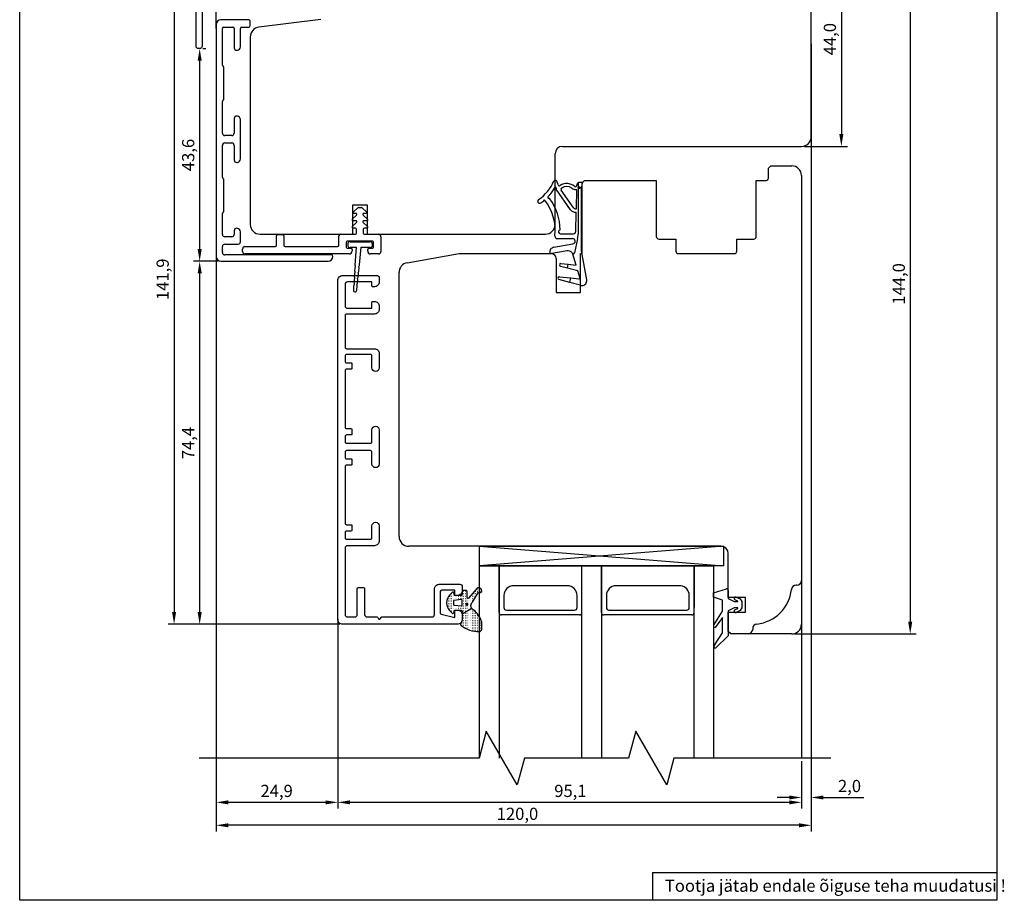
# Model space of a CAD drawing. Units: inches. Extents: x 41 to 4570, y 654 to 3367.
# Drawn here: x 1277 to 1479, y 1297 to 1478 of the extents above; entities that cross this region are included whole.
import ezdxf

# ---------------------------------------------------------------- set-up
doc = ezdxf.new("R2010")
doc.units = ezdxf.units.IN
doc.header["$MEASUREMENT"] = 0
doc.linetypes.add('DOT_CENTER', pattern=[2, 1.25, -0.25, 0.25, -0.25])
doc.styles.add('MtXpl_Tahoma', font='tahoma.ttf')
doc.styles.get("Standard").update_dxf_attribs({"font": 'arial.ttf'})

msp = doc.modelspace()

# ---------------------------------------------------------------- hatches: boundary and pattern name
h = msp.add_hatch()
h.set_pattern_fill('ACAD_ISO07W100', color=256, scale=0.1, style=0)
h.set_pattern_definition([(0, (-96.6871, -209.1399), (0, 0.5), [0.05, -0.3])])
h.paths.add_polyline_path([(1369.08, 1359.41), (1370.85, 1361.45, -0.147871), (1371.19, 1361.55, -0.408239), (1371.78, 1360.95, -0.662762), (1371.1, 1360.66), (1369.9, 1358.62, 0.197194), (1369.58, 1357.93, 0.169134), (1369.76, 1357.3), (1367.78, 1356.11), (1367.78, 1356.65, 0.064273), (1367.77, 1356.68, 0.414214), (1367.47, 1356.98), (1366.17, 1356.98), (1366.09, 1356.45, -0.36397), (1365.89, 1356.28, -0.198912), (1365.75, 1356.34), (1365.26, 1356.83, -0.198912), (1364.58, 1358.48, -0.198912), (1365.26, 1360.14), (1365.75, 1360.62, -0.198912), (1365.89, 1360.68, -0.36397), (1366.09, 1360.52), (1366.17, 1359.98), (1367.48, 1359.98, 0.414214), (1367.78, 1360.28), (1367.78, 1360.8, -0.385206), (1367.97, 1360.98), (1368.58, 1360.98, -0.414214), (1368.78, 1360.78), (1368.78, 1359.58, 0.591389)])
h.paths.add_polyline_path([(1367.56, 1359.13), (1366.16, 1358.98, 0.39242), (1365.98, 1358.78), (1365.98, 1358.18, 0.393024), (1366.16, 1357.98), (1367.56, 1357.83, 0.437027), (1367.78, 1358.03), (1367.78, 1358.93, 0.436916)], flags=16)
h.paths.add_polyline_path([(1368.57, 1358.17, 1), (1368.94, 1358.17, 1)], flags=16)
h.paths.add_polyline_path([(1371.78, 1354.47), (1371.78, 1353.08, -0.411485), (1371.28, 1352.58, -0.168137), (1367.54, 1353.83, -0.341804), (1367.55, 1354.45, 0.171565), (1367.78, 1355.08), (1367.78, 1356.11), (1369.76, 1357.3, 0.129198), (1370.16, 1356.98, -0.087), (1371.1, 1355.91, -0.137038)])

# ---------------------------------------------------------------- linework, layer by layer
for p, q in [((1277.06, 1297.46), (1277.06, 1584.65)), ((1477.36, 1584.65), (1477.36, 1297.46)), ((1439.33, 1454.08), (1439.33, 1494.08)), ((1308.72, 1493.5), (1308.72, 1356.59)), ((1445.51, 1493.58), (1445.51, 1454.58)), ((1459.63, 1493.58), (1459.63, 1354.58)), ((1317.33, 1476.23), (1317.33, 1490.45)), ((1324.03, 1478.03), (1318.33, 1478.03)), ((1324.33, 1476.83), (1324.33, 1477.73)), ((1338.83, 1478.08), (1326.08, 1476.52)), ((1317.33, 1477.03), (1317.33, 1429.52)), ((1318.63, 1468.75), (1318.63, 1476.23)), ((1318.93, 1476.53), (1320.73, 1476.53)), ((1321.03, 1476.23), (1321.03, 1472.28)), ((1322.33, 1472.49), (1322.33, 1476.23)), ((1322.63, 1476.53), (1324.03, 1476.53)), ((1324.33, 1474.53), (1324.33, 1436.08)), ((1314.59, 1472.13), (1315.21, 1472.13)), ((1321.58, 1471.78), (1321.7, 1471.8)), ((1439.33, 1473.08), (1439.33, 1325.62)), ((1313.96, 1431.02), (1313.96, 1469.63)), ((1318.93, 1461.83), (1318.93, 1468.23)), ((1318.63, 1454.78), (1318.63, 1461.31)), ((1321.03, 1457.78), (1321.03, 1454.78)), ((1321.7, 1458.26), (1321.58, 1458.28)), ((1322.33, 1449.49), (1322.33, 1457.57)), ((1320.53, 1454.28), (1319.13, 1454.28)), ((1318.63, 1445.75), (1318.63, 1452.28)), ((1319.13, 1452.78), (1320.53, 1452.78)), ((1321.03, 1452.28), (1321.03, 1449.28)), ((1388.33, 1452.08), (1437.33, 1452.08)), ((1437.95, 1452.08), (1446.76, 1452.08)), ((1386.83, 1436.08), (1386.83, 1450.58)), ((1321.58, 1448.78), (1321.7, 1448.8)), ((1430.58, 1447.58), (1431.08, 1448.08)), ((1430.58, 1445.58), (1430.58, 1447.58)), ((1431.08, 1448.08), (1435.33, 1448.08)), ((1437.33, 1446.08), (1437.33, 1354.08)), ((1318.93, 1438.83), (1318.93, 1445.23)), ((1390.01, 1439.08), (1387.05, 1443.28)), ((1387.44, 1444.19), (1387.15, 1444.96)), ((1390.28, 1443.51), (1390.46, 1443.38)), ((1391.27, 1444.13), (1391.27, 1444.1)), ((1391.54, 1444.6), (1391.54, 1434.07)), ((1392.47, 1444.66), (1391.77, 1444.66)), ((1392.27, 1442.56), (1392.27, 1443.79)), ((1392.36, 1444.58), (1392.86, 1445.08)), ((1392.36, 1430.08), (1392.36, 1444.58)), ((1392.86, 1445.08), (1407.58, 1445.08)), ((1407.58, 1445.08), (1407.58, 1433.58)), ((1428.08, 1433.58), (1428.08, 1445.08)), ((1428.08, 1445.08), (1430.08, 1445.08)), ((1390.69, 1439.42), (1388.08, 1443.09)), ((1391.18, 1439.28), (1391.25, 1443.26)), ((1392.27, 1430.66), (1392.27, 1442.56)), ((1345.33, 1434.08), (1345.33, 1440.08)), ((1345.33, 1440.08), (1348.33, 1440.08)), ((1348.33, 1440.08), (1348.33, 1434.08)), ((1390.94, 1439.28), (1391.18, 1439.28)), ((1318.63, 1434.02), (1318.63, 1438.31)), ((1391.03, 1438.58), (1391.16, 1438.58)), ((1391.08, 1434.65), (1391.16, 1438.58)), ((1321.7, 1435.26), (1321.58, 1435.28)), ((1320.53, 1433.52), (1319.13, 1433.52)), ((1321.03, 1434.78), (1321.03, 1434.02)), ((1322.33, 1432.52), (1322.33, 1434.57)), ((1326.33, 1434.08), (1345.33, 1434.08)), ((1348.33, 1434.08), (1384.83, 1434.08)), ((1387.94, 1434.16), (1390.58, 1434.16)), ((1318.63, 1430.32), (1318.63, 1431.52)), ((1319.13, 1432.02), (1321.83, 1432.02)), ((1344.36, 1432.13), (1344.34, 1431.92)), ((1344.34, 1431.92), (1344.36, 1431.71)), ((1344.42, 1432.33), (1344.36, 1432.13)), ((1344.36, 1431.71), (1344.41, 1431.55)), ((1344.41, 1431.55), (1344.49, 1431.42)), ((1344.51, 1432.47), (1344.42, 1432.33)), ((1344.49, 1431.42), (1344.61, 1431.35)), ((1344.61, 1432.53), (1344.51, 1432.47)), ((1344.7, 1432.53), (1344.61, 1432.53)), ((1344.61, 1431.35), (1344.75, 1431.33)), ((1344.79, 1432.52), (1344.7, 1432.53)), ((1344.75, 1431.33), (1344.85, 1431.38)), ((1344.9, 1432.46), (1344.79, 1432.52)), ((1344.85, 1431.38), (1344.91, 1431.42)), ((1344.95, 1432.44), (1344.9, 1432.46)), ((1344.91, 1431.42), (1346.01, 1431.43)), ((1348.8, 1432.44), (1344.95, 1432.44)), ((1346.01, 1431.43), (1345.79, 1427.74)), ((1346.71, 1427.78), (1347.05, 1431.42)), ((1347.05, 1431.42), (1348.83, 1431.42)), ((1348.89, 1432.5), (1348.8, 1432.44)), ((1348.83, 1431.42), (1349.01, 1431.34)), ((1348.98, 1432.53), (1348.89, 1432.5)), ((1349.1, 1432.54), (1348.98, 1432.53)), ((1349.01, 1431.34), (1349.17, 1431.36)), ((1349.2, 1432.49), (1349.1, 1432.54)), ((1349.17, 1431.36), (1349.27, 1431.46)), ((1349.28, 1432.41), (1349.2, 1432.49)), ((1349.27, 1431.46), (1349.33, 1431.57)), ((1349.34, 1432.24), (1349.28, 1432.41)), ((1349.33, 1431.57), (1349.38, 1431.8)), ((1349.39, 1432.01), (1349.34, 1432.24)), ((1349.38, 1431.8), (1349.39, 1432.01)), ((1386.56, 1431.38), (1390.49, 1432.07)), ((1387.27, 1433.16), (1390.4, 1433.16)), ((1391.44, 1433.13), (1390.83, 1430.27)), ((1408.08, 1433.08), (1411.58, 1433.08)), ((1411.58, 1433.08), (1411.58, 1430.58)), ((1424.08, 1430.58), (1424.08, 1433.08)), ((1424.08, 1433.08), (1427.58, 1433.08)), ((1317.33, 1429.52), (1317.33, 1326.62)), ((1340.98, 1429.82), (1319.13, 1429.82)), ((1341.28, 1429.52), (1341.28, 1429.52)), ((1356.48, 1428.2), (1367.15, 1430.08)), ((1367.15, 1430.08), (1386.06, 1430.08)), ((1385.75, 1430.22), (1385.78, 1430.02)), ((1389.33, 1430.65), (1385.78, 1430.02)), ((1391.14, 1427.72), (1390.46, 1429.95)), ((1392.06, 1422.08), (1392.06, 1430.08)), ((1392.06, 1430.08), (1392.36, 1430.08)), ((1393.32, 1424.73), (1392.27, 1430.66)), ((1412.08, 1430.08), (1423.58, 1430.08)), ((1317.7, 1428.52), (1312.71, 1428.52)), ((1317.7, 1428.52), (1312.71, 1428.52)), ((1317.33, 1428.9), (1317.33, 1311.6)), ((1318.33, 1428.52), (1340.28, 1428.52)), ((1345.77, 1427.2), (1345.75, 1427.08)), ((1345.83, 1427.3), (1345.77, 1427.2)), ((1345.79, 1427.74), (1345.81, 1427.66)), ((1345.81, 1427.66), (1345.84, 1427.59)), ((1345.87, 1427.46), (1345.83, 1427.3)), ((1345.84, 1427.59), (1345.87, 1427.46)), ((1346.59, 1427.31), (1346.6, 1427.41)), ((1346.64, 1427.15), (1346.59, 1427.31)), ((1346.6, 1427.41), (1346.65, 1427.56)), ((1346.64, 1427.08), (1346.64, 1427.15)), ((1346.65, 1427.56), (1346.7, 1427.66)), ((1346.7, 1427.66), (1346.71, 1427.78)), ((1387.06, 1429.08), (1387.06, 1422.08)), ((1389.37, 1427.09), (1387.94, 1427.46)), ((1388.01, 1428.05), (1389.52, 1427.9)), ((1389.37, 1427.09), (1389.52, 1427.9)), ((1389.52, 1427.9), (1391.14, 1427.72)), ((1313.96, 1356.59), (1313.96, 1426.02)), ((1345.68, 1425.89), (1345.66, 1425.34)), ((1345.66, 1425.34), (1345.68, 1425.26)), ((1345.7, 1426), (1345.68, 1425.89)), ((1345.68, 1425.26), (1345.73, 1425.12)), ((1345.73, 1426.05), (1345.7, 1426)), ((1345.75, 1427.08), (1345.72, 1426.58)), ((1345.72, 1426.58), (1345.74, 1426.5)), ((1345.73, 1425.12), (1345.72, 1425)), ((1345.77, 1426.14), (1345.73, 1426.05)), ((1345.74, 1426.5), (1345.79, 1426.33)), ((1345.79, 1426.24), (1345.77, 1426.14)), ((1345.79, 1426.33), (1345.79, 1426.24)), ((1346.34, 1425), (1346.37, 1425.1)), ((1346.37, 1425.1), (1346.44, 1425.24)), ((1346.44, 1425.24), (1346.46, 1425.3)), ((1346.46, 1426.21), (1346.49, 1426.28)), ((1346.47, 1426.11), (1346.46, 1426.21)), ((1346.46, 1425.3), (1346.47, 1425.4)), ((1346.51, 1425.98), (1346.47, 1426.11)), ((1346.47, 1425.4), (1346.52, 1425.85)), ((1346.49, 1426.28), (1346.56, 1426.41)), ((1346.52, 1425.92), (1346.51, 1425.98)), ((1346.52, 1425.85), (1346.52, 1425.92)), ((1346.56, 1426.41), (1346.59, 1426.48)), ((1346.59, 1426.48), (1346.6, 1426.58)), ((1346.6, 1426.58), (1346.64, 1427.08)), ((1354.83, 1372.08), (1354.83, 1426.23)), ((1387.76, 1425.35), (1390.06, 1425.1)), ((1391.51, 1426.53), (1389.37, 1427.09)), ((1389.88, 1424.17), (1390.06, 1425.1)), ((1390.06, 1425.1), (1391.68, 1424.93)), ((1391.92, 1425.19), (1391.51, 1426.53)), ((1345.53, 1423.45), (1345.49, 1422.55)), ((1345.54, 1423.53), (1345.53, 1423.45)), ((1345.57, 1423.63), (1345.54, 1423.53)), ((1345.61, 1423.71), (1345.57, 1423.63)), ((1345.61, 1424.67), (1345.58, 1424.21)), ((1345.58, 1424.21), (1345.6, 1424.08)), ((1345.6, 1424.08), (1345.64, 1423.96)), ((1345.62, 1424.79), (1345.61, 1424.67)), ((1345.65, 1423.85), (1345.61, 1423.71)), ((1345.67, 1424.89), (1345.62, 1424.79)), ((1345.64, 1423.96), (1345.65, 1423.85)), ((1345.72, 1425), (1345.67, 1424.89)), ((1346.17, 1422.56), (1346.27, 1423.46)), ((1346.21, 1423.82), (1346.24, 1423.91)), ((1346.22, 1423.71), (1346.21, 1423.82)), ((1346.27, 1423.51), (1346.22, 1423.71)), ((1346.24, 1423.91), (1346.32, 1424.05)), ((1346.27, 1423.46), (1346.27, 1423.51)), ((1346.32, 1424.05), (1346.34, 1424.11)), ((1346.34, 1424.92), (1346.34, 1425)), ((1346.39, 1424.77), (1346.34, 1424.92)), ((1346.34, 1424.11), (1346.35, 1424.22)), ((1346.35, 1424.22), (1346.4, 1424.65)), ((1346.39, 1424.72), (1346.39, 1424.77)), ((1346.4, 1424.65), (1346.39, 1424.72)), ((1389.88, 1424.17), (1387.58, 1424.77)), ((1391.98, 1423.62), (1389.88, 1424.17)), ((1387.06, 1422.08), (1392.06, 1422.08)), ((1420.83, 1370.08), (1356.83, 1370.08)), ((1371.33, 1366.08), (1371.33, 1370.08)), ((1371.33, 1370.08), (1421.33, 1370.08)), ((1421.33, 1370.08), (1371.33, 1366.08)), ((1371.33, 1370.08), (1421.33, 1366.08)), ((1421.33, 1370.08), (1421.33, 1366.08)), ((1422.33, 1359.58), (1422.33, 1368.58)), ((1371.33, 1326.62), (1371.33, 1366.08)), ((1371.33, 1366.08), (1419.33, 1366.08)), ((1421.33, 1366.08), (1371.33, 1366.08)), ((1375.33, 1366.08), (1375.33, 1326.62)), ((1375.33, 1356.48), (1375.33, 1366.08)), ((1392.33, 1326.62), (1392.33, 1366.08)), ((1396.33, 1366.08), (1396.33, 1326.62)), ((1396.33, 1366.08), (1396.33, 1356.48)), ((1396.33, 1356.48), (1396.33, 1366.08)), ((1415.33, 1326.62), (1415.33, 1366.08)), ((1415.33, 1366.08), (1415.33, 1357.48)), ((1419.33, 1366.08), (1419.33, 1326.62)), ((1389.33, 1361.98), (1378.33, 1361.98)), ((1412.61, 1361.98), (1399.33, 1361.98)), ((1419.33, 1360.53), (1421.94, 1361.31)), ((1419.33, 1359.63), (1419.33, 1360.53)), ((1422.33, 1361.03), (1422.33, 1359.33)), ((1436.38, 1362.08), (1436.23, 1362.08)), ((1376.33, 1359.98), (1376.33, 1357.48)), ((1391.33, 1357.48), (1391.33, 1359.98)), ((1397.33, 1359.98), (1397.33, 1357.48)), ((1414.33, 1357.48), (1414.33, 1360)), ((1421.13, 1359.03), (1419.33, 1359.63)), ((1421.13, 1356.73), (1421.13, 1359.03)), ((1425.83, 1359.58), (1422.33, 1359.58)), ((1422.33, 1359.33), (1423.53, 1358.73)), ((1423.53, 1358.73), (1424.26, 1358.73)), ((1424.28, 1358.82), (1423.7, 1359.11)), ((1423.96, 1359.65), (1424.74, 1359.27)), ((1424.74, 1359.27), (1425.13, 1358.73)), ((1425.13, 1358.73), (1425.13, 1357.43)), ((1425.83, 1356.58), (1425.83, 1359.58)), ((1376.83, 1356.98), (1390.83, 1356.98)), ((1397.83, 1356.98), (1413.83, 1356.98)), ((1419.47, 1354.01), (1421.13, 1356.73)), ((1423.53, 1357.43), (1422.33, 1356.83)), ((1422.33, 1356.83), (1422.33, 1351.73)), ((1422.33, 1352.58), (1422.33, 1356.58)), ((1422.33, 1356.58), (1425.83, 1356.58)), ((1424.26, 1357.43), (1423.53, 1357.43)), ((1423.7, 1357.05), (1424.28, 1357.33)), ((1424.74, 1356.89), (1423.96, 1356.51)), ((1425.13, 1357.43), (1424.74, 1356.89)), ((1342.28, 1355.09), (1342.28, 1326.62)), ((1342.28, 1354.46), (1342.28, 1316.3)), ((1342.28, 1354.46), (1342.28, 1316.3)), ((1391.83, 1355.98), (1375.83, 1355.98)), ((1414.83, 1355.98), (1396.83, 1355.98)), ((1421.13, 1355.43), (1419.65, 1353.44)), ((1421.13, 1352.34), (1421.13, 1355.43)), ((1342.71, 1354.09), (1307.47, 1354.09)), ((1342.71, 1354.09), (1312.71, 1354.09)), ((1422.83, 1352.08), (1422.33, 1352.58)), ((1427.33, 1353.18), (1427.33, 1353.03)), ((1437.33, 1354.08), (1437.33, 1326.62)), ((1419.53, 1349.78), (1421.13, 1352.34)), ((1422.33, 1351.73), (1419.76, 1349.23)), ((1435.33, 1352.08), (1422.83, 1352.08)), ((1435.95, 1352.08), (1460.88, 1352.08)), ((1372.7, 1332.12), (1371.23, 1326.62)), ((1379.05, 1321.12), (1372.7, 1332.12)), ((1403.37, 1332.12), (1401.89, 1326.62)), ((1409.72, 1321.12), (1403.37, 1332.12)), ((1371.23, 1326.62), (1313.84, 1326.62)), ((1380.53, 1326.62), (1379.05, 1321.12)), ((1401.89, 1326.62), (1380.53, 1326.62)), ((1411.19, 1326.62), (1409.72, 1321.12)), ((1443.34, 1326.62), (1411.19, 1326.62)), ((1317.33, 1325.99), (1317.33, 1316.3)), ((1437.33, 1325.99), (1437.33, 1317.3)), ((1437.33, 1324.99), (1437.33, 1316.3)), ((1439.33, 1325.99), (1439.33, 1311.6)), ((1439.33, 1325.99), (1439.33, 1317.3)), ((1434.83, 1318.55), (1432.33, 1318.55)), ((1441.83, 1318.55), (1450.11, 1318.55)), ((1339.78, 1317.55), (1319.83, 1317.55)), ((1434.83, 1317.55), (1344.78, 1317.55)), ((1436.83, 1312.85), (1319.83, 1312.85)), ((1406.79, 1303.14), (1477.36, 1303.14)), ((1406.79, 1303.14), (1406.79, 1297.46)), ((1477.36, 1297.46), (1277.06, 1297.46))]:
    msp.add_line(p, q)
at = {"linetype": 'Continuous'}
for p, q in [((1345.48, 1438.67), (1346.37, 1439.47)), ((1346.51, 1439.52), (1347.11, 1439.52)), ((1347.25, 1439.47), (1348.14, 1438.67)), ((1345.25, 1437.17), (1346.14, 1437.97)), ((1346.01, 1438.32), (1345.61, 1438.32)), ((1347.48, 1437.97), (1348.37, 1437.17)), ((1348.01, 1438.32), (1347.61, 1438.32)), ((1345.25, 1435.67), (1346.14, 1436.47)), ((1346.01, 1436.82), (1345.39, 1436.82)), ((1345.91, 1435.32), (1345.39, 1435.32)), ((1347.47, 1436.47), (1348.36, 1435.67)), ((1348.23, 1436.82), (1347.6, 1436.82)), ((1348.23, 1435.32), (1347.71, 1435.32)), ((1329.71, 1431.82), (1329.71, 1433.72)), ((1330.01, 1434.02), (1330.91, 1434.02)), ((1331.21, 1433.72), (1331.21, 1431.82)), ((1342.51, 1431.82), (1342.51, 1433.75)), ((1342.81, 1434.05), (1345.91, 1434.05)), ((1346.11, 1434.25), (1346.11, 1435.12)), ((1347.51, 1435.12), (1347.51, 1434.25)), ((1347.71, 1434.05), (1350.61, 1434.05)), ((1351.11, 1433.55), (1351.11, 1430.52)), ((1323.25, 1431.52), (1329.41, 1431.52)), ((1331.51, 1431.52), (1342.21, 1431.52)), ((1344.01, 1432.42), (1344.01, 1431.42)), ((1349.41, 1432.62), (1344.21, 1432.62)), ((1344.21, 1431.22), (1344.91, 1431.22)), ((1348.71, 1431.22), (1349.41, 1431.22)), ((1349.61, 1431.42), (1349.61, 1432.42)), ((1322.75, 1430.52), (1322.75, 1431.02)), ((1344.61, 1430.02), (1323.25, 1430.02)), ((1345.21, 1430.92), (1345.21, 1430.62)), ((1348.41, 1430.62), (1348.41, 1430.92)), ((1350.61, 1430.02), (1349.01, 1430.02))]:
    msp.add_line(p, q, dxfattribs=at)
msp.add_lwpolyline([(1314.46, 1489.25), (1314.46, 1472.63, -0.414214), (1313.96, 1472.13), (1313.71, 1472.13, -0.414214), (1313.21, 1472.63), (1313.21, 1489.06, -0.334595)], format="xyb")
for points in [[(1350.23, 1425.59, -0.440011), (1350.78, 1425.09), (1350.78, 1424.29, -0.414214), (1349.78, 1423.29), (1349.48, 1423.29, -0.414214), (1349.28, 1423.49), (1349.28, 1424.29), (1344.28, 1424.29, 0.414214), (1343.78, 1423.79), (1343.78, 1419.39, 0.414214), (1344.28, 1418.89), (1349.28, 1418.89), (1349.28, 1420.09, -0.414214), (1349.48, 1420.29), (1349.78, 1420.29, -0.414214), (1350.78, 1419.29), (1350.78, 1418.69, -0.414214), (1349.78, 1417.69), (1344.08, 1417.69, 0.414214), (1343.78, 1417.39), (1343.78, 1410.89, 0.414214), (1344.08, 1410.59), (1349.78, 1410.59, -0.414214), (1350.78, 1409.59), (1350.78, 1406.64, -0.414214), (1350.03, 1405.89, -0.414214), (1349.28, 1406.64), (1349.28, 1409.09, 0.414214), (1348.98, 1409.39), (1344.08, 1409.39, 0.414214), (1343.78, 1409.09), (1343.78, 1407.99, 0.414214), (1344.08, 1407.69), (1344.98, 1407.69, -0.414214), (1345.18, 1407.49), (1345.18, 1406.59, -0.414214), (1344.98, 1406.39), (1344.08, 1406.39, 0.414214), (1343.78, 1406.09), (1343.78, 1394.49, 0.414214), (1344.08, 1394.19), (1344.98, 1394.19, -0.414214), (1345.18, 1393.99), (1345.18, 1393.09, -0.414214), (1344.98, 1392.89), (1344.08, 1392.89, 0.414214), (1343.78, 1392.59), (1343.78, 1391.49, 0.414214), (1344.08, 1391.19), (1348.98, 1391.19, 0.414214), (1349.28, 1391.49), (1349.28, 1393.94, -0.414214), (1350.03, 1394.69, -0.414214), (1350.78, 1393.94), (1350.78, 1386.94, -0.414214), (1350.03, 1386.19, -0.414214), (1349.28, 1386.94), (1349.28, 1389.39, 0.414214), (1348.98, 1389.69), (1344.08, 1389.69, 0.414214), (1343.78, 1389.39), (1343.78, 1388.29, 0.414214), (1344.08, 1387.99), (1344.98, 1387.99, -0.414214), (1345.18, 1387.79), (1345.18, 1386.89, -0.414214), (1344.98, 1386.69), (1344.08, 1386.69, 0.414214), (1343.78, 1386.39), (1343.78, 1374.79, 0.414214), (1344.08, 1374.49), (1344.98, 1374.49, -0.414214), (1345.18, 1374.29), (1345.18, 1373.39, -0.414214), (1344.98, 1373.19), (1344.08, 1373.19, 0.414214), (1343.78, 1372.89), (1343.78, 1371.79, 0.414214), (1344.08, 1371.49), (1348.98, 1371.49, 0.414214), (1349.28, 1371.79), (1349.28, 1374.24, -0.414214), (1350.03, 1374.99, -0.414214), (1350.78, 1374.24), (1350.78, 1371.19), (1350.78, 1371.19, -0.414214), (1349.78, 1370.19), (1344.28, 1370.19, 0.414214), (1343.78, 1369.69), (1343.78, 1356.09, 0.414214), (1344.28, 1355.59), (1345.78, 1355.59, 0.414214), (1346.28, 1356.09), (1346.28, 1361.39, -0.414214), (1346.48, 1361.59), (1347.58, 1361.59, -0.414214), (1347.78, 1361.39), (1347.78, 1356.09, 0.414214), (1348.28, 1355.59), (1350.31, 1355.59, -0.315299), (1350.5, 1355.46), (1350.59, 1355.22, 0.315215), (1350.78, 1355.09, 0.221775), (1350.93, 1355.16), (1351.23, 1355.52, -0.221695), (1351.38, 1355.59), (1361.58, 1355.59, 0.414214), (1362.08, 1356.09), (1362.08, 1361.28, -0.414214), (1363.08, 1362.28), (1367.28, 1362.28, -0.414214), (1367.78, 1361.78), (1367.78, 1360.98, -0.414214), (1366.78, 1359.98), (1366.48, 1359.98, -0.414214), (1366.28, 1360.18), (1366.28, 1361.08), (1363.58, 1361.08, 0.414189), (1363.28, 1360.78), (1363.28, 1356.42, 0.315321), (1363.47, 1356.13), (1366.28, 1355.48), (1366.28, 1356.78, -0.414214), (1366.48, 1356.98), (1366.78, 1356.98, -0.414214), (1367.78, 1355.98), (1367.78, 1355.09, -0.414214), (1366.78, 1354.09), (1343.28, 1354.09, -0.414214), (1342.28, 1355.09), (1342.28, 1424.59, -0.414214), (1343.28, 1425.59), (1350.28, 1425.59)], [(1369.76, 1357.3), (1367.78, 1356.11), (1367.78, 1355.08, -0.171565), (1367.55, 1354.45, 0.341804), (1367.54, 1353.83, 0.168137), (1371.28, 1352.58, 0.411485), (1371.78, 1353.08), (1371.78, 1354.47, 0.137038), (1371.1, 1355.91, 0.087), (1370.16, 1356.98, -0.129198), (1369.76, 1357.3, -0.169134), (1369.58, 1357.93, -0.197194), (1369.9, 1358.62), (1371.1, 1360.66, 0.664399), (1371.78, 1360.95, 0.407356), (1371.19, 1361.55, 0.147871), (1370.85, 1361.45), (1369.08, 1359.41, -0.591389), (1368.78, 1359.58), (1368.78, 1360.78, 0.414214), (1368.58, 1360.98), (1367.97, 1360.98, 0.385206), (1367.78, 1360.8), (1367.78, 1360.28, -0.414214), (1367.48, 1359.98), (1366.17, 1359.98), (1366.09, 1360.52, 0.36397), (1365.89, 1360.68, 0.198912), (1365.75, 1360.62), (1365.26, 1360.14, 0.198912), (1364.58, 1358.48, 0.198912), (1365.26, 1356.83), (1365.75, 1356.34, 0.198912), (1365.89, 1356.28, 0.36397), (1366.09, 1356.45), (1366.17, 1356.98), (1367.47, 1356.98, -0.414214), (1367.77, 1356.68, -0.064273), (1367.78, 1356.65), (1367.78, 1356.11)]]:
    msp.add_lwpolyline(points, format="xyb", dxfattribs=at)
msp.add_lwpolyline([(1367.56, 1357.83), (1367.56, 1357.83), (1367.56, 1357.83), (1367.56, 1357.83), (1367.56, 1357.83), (1367.56, 1357.83), (1367.56, 1357.83), (1367.56, 1357.83), (1367.56, 1357.83), (1367.56, 1357.83, 0.436279), (1367.78, 1358.03), (1367.78, 1358.03), (1367.78, 1358.93), (1367.78, 1358.93, 0.436348), (1367.56, 1359.13), (1367.56, 1359.13), (1366.16, 1358.98), (1366.16, 1358.98, 0.39242), (1365.98, 1358.78), (1365.98, 1358.78), (1365.98, 1358.18), (1365.98, 1358.18, 0.392487), (1366.16, 1357.98), (1366.16, 1357.98), (1367.56, 1357.83)], format="xyb", close=True, dxfattribs=at)
at = {"linetype": 'DOT_CENTER'}
msp.add_lwpolyline([(1368.57, 1358.17, -1), (1368.94, 1358.17, -1), (1368.57, 1358.17)], format="xyb", dxfattribs=at)
msp.add_circle((1391.77, 1443.61), 0.2)
for centre, radius, start, end in [((1318.33, 1477.03), 1, 90, 180), ((1324.03, 1477.73), 0.3, 0, 90), ((1318.93, 1476.23), 0.3, 90, 180), ((1320.73, 1476.23), 0.3, 0, 90), ((1322.63, 1476.23), 0.3, 90, 180), ((1324.03, 1476.83), 0.3, 270, 360), ((1326.33, 1474.53), 2, 97, 180), ((1321.53, 1472.28), 0.5, 180, 275.9805), ((1321.63, 1472.49), 0.7, 275.9805, 0), ((1318.93, 1468.75), 0.3, 180, 240), ((1318.63, 1468.23), 0.3, 0, 60), ((1318.93, 1461.31), 0.3, 120, 180), ((1318.63, 1461.83), 0.3, 300, 0), ((1321.53, 1457.78), 0.5, 84.0195, 180), ((1321.63, 1457.57), 0.7, 360, 84.0195), ((1319.13, 1454.78), 0.5, 180, 270), ((1320.53, 1454.78), 0.5, 270, 0), ((1437.33, 1454.08), 2, 270, 0), ((1437.33, 1454.08), 2, 270, 0), ((1319.13, 1452.28), 0.5, 90, 180), ((1320.53, 1452.28), 0.5, 0, 90), ((1388.33, 1450.58), 1.5, 90, 180), ((1321.63, 1449.49), 0.7, 275.9805, 0), ((1321.53, 1449.28), 0.5, 180, 275.9805), ((1435.33, 1446.08), 2, 0, 90), ((1318.93, 1445.75), 0.3, 180, 240), ((1318.63, 1445.23), 0.3, 0, 60), ((1430.08, 1445.58), 0.5, 270, 0), ((1378.1, 1448.76), 9.3, 305.0707, 336.0509), ((1378.1, 1448.76), 10.1, 316.1723, 327.7794), ((1386.87, 1444.86), 0.3, 92.9447, 156.0509), ((1386.47, 1443.48), 0.2, 327.7794, 13.4669), ((1386.86, 1443.57), 0.2, 333.5492, 193.4669), ((1386.87, 1444.86), 0.3, 20, 92.9447), ((1387.22, 1443.39), 0.2, 153.5492, 213.5492), ((1387.72, 1444.29), 0.3, 200, 303.0234), ((1389.22, 1442.03), 2.42, 49.9564, 123.6855), ((1388.33, 1443.26), 0.3, 125.5375, 213.5492), ((1389.22, 1442.01), 1.83, 54.9365, 125.474), ((1390.97, 1444.1), 0.889, 235, 288.4984), ((1390.97, 1444.1), 0.3, 229.2943, 358.7672), ((1391.77, 1444.16), 0.5, 117.4946, 183.0551), ((1391.77, 1444.16), 0.5, 90, 117.4946), ((1394.27, 1443.79), 2, 154.1581, 180), ((1385.53, 1441.62), 0.2, 136.1723, 276.9372), ((1385.58, 1441.23), 0.2, 36.0225, 96.9372), ((1376.84, 1434.88), 11, 0.3788, 36.0225), ((1383.67, 1440.82), 0.4, 125.0707, 180), ((1383.67, 1440.82), 0.4, 180, 270), ((1383.67, 1440.82), 0.4, 270, 305.0707), ((1378.1, 1448.76), 10.1, 305.0707, 310.6326), ((1376.84, 1434.88), 10, 353.3516, 38.4356), ((1390.94, 1439.58), 0.3, 213.5492, 270), ((1318.93, 1438.31), 0.3, 120, 180), ((1318.63, 1438.83), 0.3, 300, 0), ((1390.92, 1439.66), 1.08, 212.2087, 275.7607), ((1321.53, 1434.78), 0.5, 84.0195, 180), ((1321.63, 1434.57), 0.7, 360, 84.0195), ((1326.33, 1436.08), 2, 180, 270), ((1384.83, 1436.08), 2, 270, 0), ((1319.13, 1434.02), 0.5, 180, 270), ((1320.53, 1434.02), 0.5, 270, 0), ((1387.27, 1433.66), 0.5, 173.3516, 180), ((1387.27, 1433.66), 0.5, 180, 270), ((1387.94, 1434.56), 0.4, 103.8499, 270), ((1390.58, 1434.66), 0.5, 270, 358.8697), ((1387.04, 1434.07), 4.5, 348.0006, 0), ((1408.08, 1433.58), 0.5, 180, 270), ((1427.58, 1433.58), 0.5, 270, 0), ((1319.13, 1431.52), 0.5, 90, 180), ((1321.83, 1432.52), 0.5, 270, 0), ((1386.73, 1430.39), 1, 100, 190), ((1390.4, 1432.61), 0.55, 280, 90), ((1318.33, 1429.52), 1, 180, 270), ((1319.13, 1430.32), 0.5, 180, 270), ((1340.28, 1429.52), 1, 270, 0), ((1340.98, 1429.52), 0.3, 360, 90), ((1386.06, 1429.08), 1, 0, 90), ((1389.5, 1429.66), 1, 90, 100), ((1389.5, 1429.66), 1, 17, 90), ((1390.44, 1430.35), 0.4, 272.4782, 348.0006), ((1412.08, 1430.58), 0.5, 180, 270), ((1423.58, 1430.58), 0.5, 270, 0), ((1356.83, 1426.23), 2, 100, 180), ((1388.01, 1427.75), 0.3, 90, 180), ((1388.01, 1427.75), 0.3, 180, 255.2825), ((1387.69, 1425.05), 0.3, 90, 180), ((1387.69, 1425.05), 0.3, 76.8938, 90), ((1391.73, 1425.13), 0.2, 256.8938, 17), ((1387.69, 1425.05), 0.3, 180, 249.3752), ((1392.33, 1424.55), 1, 249.3752, 270), ((1392.33, 1424.55), 1, 270, 10), ((1345.83, 1422.57), 0.343, 183.6194, 264.8466), ((1345.83, 1422.57), 0.343, 265.4462, 359.0056), ((1356.83, 1372.08), 2, 180, 270), ((1420.83, 1368.58), 1.5, 360, 90), ((1436.38, 1363.03), 0.95, 270, 0), ((1378.33, 1359.98), 2, 90, 180), ((1389.33, 1359.98), 2, 0, 90), ((1399.33, 1359.98), 2, 90, 180), ((1412.33, 1360), 2, 0, 81.8201), ((1422.03, 1361.03), 0.3, 360, 106.6992), ((1427.33, 1362.08), 8, 276.0932, 353.9068), ((1436.23, 1361.13), 0.95, 90, 173.9068), ((1423.83, 1359.38), 0.3, 64.1716, 244.1716), ((1424.26, 1358.78), 0.05, 270, 64.1716), ((1375.83, 1356.48), 0.5, 180, 270), ((1376.83, 1357.48), 0.5, 180, 270), ((1390.83, 1357.48), 0.5, 270, 0), ((1391.83, 1356.48), 0.5, 270, 0), ((1396.83, 1356.48), 0.5, 180, 270), ((1397.83, 1357.48), 0.5, 180, 270), ((1413.83, 1357.48), 0.5, 270, 0), ((1414.83, 1356.48), 0.5, 270, 0), ((1423.83, 1356.78), 0.3, 115.8284, 295.8284), ((1424.26, 1357.38), 0.05, 295.8284, 90), ((1419.58, 1353.73), 0.3, 112.0091, 283.1065), ((1426.38, 1353.03), 0.95, 270, 0), ((1428.28, 1353.18), 0.95, 96.0932, 180), ((1435.33, 1354.08), 2, 270, 0), ((1419.66, 1349.51), 0.3, 115.8089, 290.6677)]:
    msp.add_arc(centre, radius, start, end)
at = {"linetype": 'Continuous'}
for centre, radius, start, end in [((1346.51, 1439.32), 0.2, 90, 131.9992), ((1347.11, 1439.32), 0.2, 48.0008, 90), ((1345.61, 1438.52), 0.2, 131.9992, 270), ((1346.01, 1438.12), 0.2, 311.9994, 90), ((1347.61, 1438.12), 0.2, 90, 228.0005), ((1348.01, 1438.52), 0.2, 270, 48.0008), ((1345.39, 1437.02), 0.2, 131.9994, 270), ((1345.39, 1435.52), 0.2, 132.0004, 270), ((1345.91, 1435.12), 0.2, 0, 90), ((1346.01, 1436.62), 0.2, 312.0004, 90), ((1347.6, 1436.62), 0.2, 90, 227.9996), ((1347.71, 1435.12), 0.2, 90, 180), ((1348.23, 1437.02), 0.2, 270, 48.0005), ((1348.23, 1435.52), 0.2, 270, 47.9996), ((1330.01, 1433.72), 0.3, 90, 180), ((1330.91, 1433.72), 0.3, 0, 90), ((1342.81, 1433.75), 0.3, 90, 180), ((1345.91, 1434.25), 0.2, 270, 0), ((1347.71, 1434.25), 0.2, 180, 270), ((1350.61, 1433.55), 0.5, 0, 90), ((1323.25, 1431.02), 0.5, 90, 180), ((1329.41, 1431.82), 0.3, 270, 0), ((1331.51, 1431.82), 0.3, 180, 270), ((1342.21, 1431.82), 0.3, 270, 0), ((1344.21, 1432.42), 0.2, 90, 180), ((1344.21, 1431.42), 0.2, 180, 270), ((1344.91, 1430.92), 0.3, 0, 90), ((1348.71, 1430.92), 0.3, 90, 180), ((1349.41, 1432.42), 0.2, 360, 90), ((1349.41, 1431.42), 0.2, 270, 360), ((1323.25, 1430.52), 0.5, 180, 270), ((1344.61, 1430.62), 0.6, 270, 0), ((1349.01, 1430.62), 0.6, 180, 270), ((1350.61, 1430.52), 0.5, 270, 0)]:
    msp.add_arc(centre, radius, start, end, dxfattribs=at)
for points in [[(1313.54, 1469.63), (1314.38, 1469.63), (1313.96, 1472.13)], [(1445.09, 1454.58), (1445.92, 1454.58), (1445.51, 1452.08)], [(1313.54, 1431.02), (1314.38, 1431.02), (1313.96, 1428.52)], [(1313.54, 1426.02), (1314.38, 1426.02), (1313.96, 1428.52)], [(1308.3, 1356.59), (1309.13, 1356.59), (1308.72, 1354.09)], [(1313.54, 1356.59), (1314.38, 1356.59), (1313.96, 1354.09)], [(1459.21, 1354.58), (1460.04, 1354.58), (1459.63, 1352.08)], [(1434.83, 1318.96), (1434.83, 1318.13), (1437.33, 1318.55)], [(1441.83, 1318.96), (1441.83, 1318.13), (1439.33, 1318.55)], [(1319.83, 1317.96), (1319.83, 1317.13), (1317.33, 1317.55)], [(1339.78, 1317.96), (1339.78, 1317.13), (1342.28, 1317.55)], [(1344.78, 1317.96), (1344.78, 1317.13), (1342.28, 1317.55)], [(1434.83, 1317.96), (1434.83, 1317.13), (1437.33, 1317.55)], [(1319.83, 1313.26), (1319.83, 1312.43), (1317.33, 1312.85)], [(1436.83, 1313.26), (1436.83, 1312.43), (1439.33, 1312.85)]]:
    msp.add_solid(points)

# ---------------------------------------------------------------- texts
for s, p in [('44,0', (1444.41, 1470.75)), ('43,6', (1312.86, 1446.99)), ('141,9', (1307.62, 1420.56)), ('144,0', (1458.53, 1419.61)), ('74,4', (1312.87, 1387.91))]:
    msp.add_text(s, height=2.5, rotation=90).set_placement(p)
for s, p in [('2,0', (1444.82, 1319.65)), ('24,9', (1326.43, 1318.65)), ('95,1', (1386.65, 1318.65)), ('120,0', (1374.85, 1313.95))]:
    msp.add_text(s, height=2.5).set_placement(p)
at = {"style": 'MtXpl_Tahoma'}
msp.add_text('Tootja jätab endale õiguse teha muudatusi !', height=2.5, dxfattribs=at).set_placement((1409.33, 1299.21))

doc.saveas('drawing.dxf')
